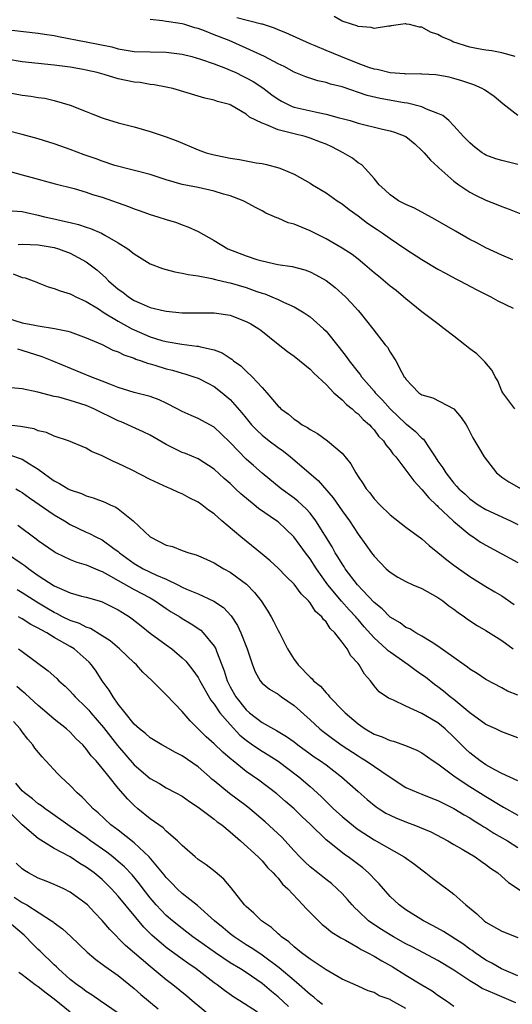
# Model space of a CAD drawing. Units: inches. Extents: x 2646000 to 2649000, y 1560000 to 1561272.
# Drawn here: x 2647313 to 2647374, y 1560115 to 1560238 of the extents above; entities that cross this region are included whole.
import ezdxf

# ---------------------------------------------------------------- set-up
doc = ezdxf.new("R2010")
doc.units = ezdxf.units.IN
doc.header["$MEASUREMENT"] = 0
doc.layers.add('LD26461560_2ft', color=124, linetype='Continuous')

msp = doc.modelspace()

# ---------------------------------------------------------------- linework, layer by layer
at = {"layer": 'LD26461560_2ft'}
for points, elevation in [([(2647375, 1560219.54), (2647373, 1560220.01), (2647372.23, 1560220.23), (2647371, 1560220.7), (2647370.81, 1560220.81), (2647370.53, 1560221), (2647369.65, 1560221.65), (2647369, 1560222.21), (2647368.21, 1560223), (2647367, 1560224.36), (2647366.35, 1560225), (2647365.63, 1560225.63), (2647365, 1560225.91), (2647363.56, 1560226.44), (2647363, 1560226.71), (2647361.17, 1560227.17), (2647360.78, 1560227.22), (2647357.78, 1560227.78), (2647356.16, 1560228.16), (2647353, 1560229.22), (2647351.57, 1560229.57), (2647351, 1560229.77), (2647349.97, 1560229.97), (2647348.46, 1560230.46), (2647347, 1560231.05), (2647345.75, 1560231.75), (2647345, 1560232.1), (2647343.28, 1560233), (2647341, 1560234.08), (2647338.88, 1560235), (2647337, 1560235.72), (2647335.78, 1560236.22), (2647335, 1560236.5), (2647334.59, 1560236.59), (2647333.35, 1560237), (2647333, 1560237.1), (2647331.33, 1560237.33), (2647331, 1560237.41), (2647330.52, 1560237.48), (2647329, 1560237.63)], 8344), ([(2647375, 1560225.65), (2647373.12, 1560227.12), (2647372.02, 1560228.02), (2647370.84, 1560228.84), (2647370.54, 1560229), (2647369.47, 1560229.47), (2647367.98, 1560229.98), (2647367, 1560230.28), (2647366.42, 1560230.42), (2647365, 1560230.7), (2647364.74, 1560230.74), (2647363, 1560230.83), (2647362.85, 1560230.85), (2647361, 1560230.83), (2647360.86, 1560230.86), (2647359, 1560230.96), (2647357.39, 1560231.39), (2647357, 1560231.43), (2647356.35, 1560231.65), (2647355, 1560232.15), (2647352.85, 1560233), (2647351, 1560233.76), (2647349.65, 1560234.35), (2647349, 1560234.61), (2647345.97, 1560235.97), (2647345, 1560236.33), (2647344.54, 1560236.54), (2647343.05, 1560237.05), (2647342.93, 1560237.07), (2647339.85, 1560237.85)], 8346), ([(2647374.67, 1560233), (2647373, 1560233.49), (2647371.74, 1560233.74), (2647371, 1560233.83), (2647370.02, 1560233.98), (2647369, 1560234.19), (2647366.87, 1560234.87), (2647366.62, 1560235), (2647365.48, 1560235.48), (2647365, 1560235.77), (2647364.05, 1560236.05), (2647363, 1560236.69), (2647362.69, 1560236.69), (2647361.43, 1560237), (2647361.06, 1560237.06), (2647361, 1560237.09), (2647360.91, 1560237.09), (2647359.14, 1560236.86), (2647359, 1560236.82), (2647358.81, 1560236.81), (2647357, 1560236.53), (2647356.65, 1560236.65), (2647355, 1560236.77), (2647354.85, 1560236.85), (2647354.29, 1560237), (2647353, 1560237.44), (2647352, 1560238)], 8348), ([(2647311.69, 1560236.31), (2647315, 1560235.94), (2647315.79, 1560235.79), (2647317, 1560235.63), (2647317.51, 1560235.51), (2647321, 1560234.87), (2647324.21, 1560234.21), (2647325, 1560233.98), (2647326.23, 1560233.77), (2647327, 1560233.66), (2647331, 1560233.54), (2647333, 1560233.29), (2647334.21, 1560233), (2647335.3, 1560232.7), (2647337, 1560232.1), (2647338.44, 1560231.56), (2647339, 1560231.32), (2647339.7, 1560231), (2647340.57, 1560230.57), (2647341, 1560230.37), (2647341.88, 1560229.88), (2647343.09, 1560229.09), (2647344.23, 1560228.23), (2647345, 1560227.68), (2647345.44, 1560227.44), (2647346.28, 1560227), (2647346.77, 1560226.77), (2647347, 1560226.7), (2647350, 1560226), (2647351, 1560225.83), (2647352.63, 1560225.37), (2647353, 1560225.28), (2647354, 1560225), (2647354.78, 1560224.78), (2647355, 1560224.7), (2647358.06, 1560223.94), (2647359, 1560223.72), (2647359.56, 1560223.56), (2647361, 1560223), (2647362.09, 1560222.09), (2647363, 1560221.28), (2647363.26, 1560221), (2647364.05, 1560220.05), (2647365, 1560219.23), (2647365.11, 1560219.11), (2647367, 1560217.45), (2647367.61, 1560217), (2647369, 1560216.06), (2647369.71, 1560215.71), (2647371, 1560215.06), (2647372.5, 1560214.5), (2647373, 1560214.26), (2647373.92, 1560213.92), (2647375.36, 1560213.36)], 8342), ([(2647374.38, 1560207.62), (2647373, 1560208.18), (2647371, 1560209.11), (2647369.76, 1560209.76), (2647369, 1560210.16), (2647367.18, 1560211.18), (2647364.64, 1560212.64), (2647362.07, 1560214.07), (2647361, 1560214.51), (2647360.08, 1560215), (2647359.45, 1560215.45), (2647359, 1560215.74), (2647358.36, 1560216.36), (2647357.65, 1560217), (2647357, 1560217.79), (2647355.95, 1560219), (2647355.48, 1560219.48), (2647355, 1560219.75), (2647354.3, 1560220.3), (2647353.16, 1560221), (2647351.73, 1560221.73), (2647351, 1560222.05), (2647350.32, 1560222.32), (2647349, 1560222.82), (2647348.4, 1560223), (2647347, 1560223.34), (2647346.51, 1560223.49), (2647345, 1560223.87), (2647343.47, 1560224.53), (2647343, 1560224.67), (2647341.44, 1560225.44), (2647341, 1560225.82), (2647339.07, 1560226.93), (2647338.91, 1560227), (2647337.4, 1560227.4), (2647337, 1560227.56), (2647335.83, 1560227.83), (2647335, 1560228.06), (2647331.81, 1560229), (2647331, 1560229.19), (2647329.48, 1560229.48), (2647329, 1560229.53), (2647327.75, 1560229.75), (2647327, 1560229.82), (2647325, 1560230.24), (2647323.24, 1560230.76), (2647322.37, 1560231), (2647321, 1560231.32), (2647320.6, 1560231.4), (2647319, 1560231.68), (2647317, 1560231.95), (2647313, 1560232.35), (2647311, 1560232.68)], 8340), ([(2647311, 1560228.57), (2647313, 1560228.19), (2647314.07, 1560228.07), (2647315, 1560227.91), (2647315.8, 1560227.8), (2647317, 1560227.53), (2647319, 1560226.93), (2647321, 1560226.13), (2647321.83, 1560225.83), (2647323, 1560225.34), (2647323.25, 1560225.25), (2647325, 1560224.74), (2647327, 1560224.21), (2647329, 1560223.64), (2647330.98, 1560222.98), (2647332.45, 1560222.45), (2647335, 1560221.35), (2647335.99, 1560221), (2647337, 1560220.72), (2647338.44, 1560220.44), (2647339, 1560220.31), (2647340.16, 1560220.16), (2647342.25, 1560219.75), (2647343, 1560219.65), (2647343.54, 1560219.54), (2647345.11, 1560219.11), (2647345.41, 1560219), (2647347, 1560218.3), (2647349, 1560217.2), (2647349.3, 1560217), (2647351, 1560215.98), (2647352.37, 1560215), (2647353, 1560214.6), (2647353.9, 1560213.9), (2647355, 1560213.12), (2647356.2, 1560212.2), (2647357.39, 1560211.39), (2647358.01, 1560211), (2647359, 1560210.29), (2647361, 1560208.94), (2647363, 1560207.64), (2647365, 1560206.45), (2647365.93, 1560205.93), (2647367.24, 1560205.24), (2647367.73, 1560205), (2647369.85, 1560203.85), (2647371.62, 1560203), (2647372.5, 1560202.5), (2647374.42, 1560201.58)], 8338), ([(2647374.6, 1560189), (2647373.1, 1560191), (2647373, 1560191.21), (2647372.47, 1560192.47), (2647372.15, 1560193), (2647371.78, 1560193.78), (2647370.88, 1560194.88), (2647369.86, 1560195.86), (2647369, 1560196.5), (2647368.38, 1560197), (2647367, 1560198.05), (2647365.79, 1560199), (2647365, 1560199.59), (2647363, 1560201.11), (2647361, 1560202.73), (2647360.7, 1560203), (2647359.76, 1560203.76), (2647359, 1560204.32), (2647357.55, 1560205.55), (2647357, 1560206), (2647355.87, 1560207), (2647355, 1560207.7), (2647354.26, 1560208.26), (2647353, 1560209.08), (2647351, 1560210.24), (2647349, 1560211.25), (2647347, 1560212.06), (2647346.25, 1560212.25), (2647345, 1560212.81), (2647344.85, 1560212.85), (2647344.55, 1560213), (2647343.46, 1560213.46), (2647343, 1560213.72), (2647342.16, 1560214.16), (2647340.87, 1560214.87), (2647340.61, 1560215), (2647339, 1560215.6), (2647338.17, 1560215.83), (2647337, 1560216.19), (2647335, 1560216.64), (2647333, 1560217.03), (2647331, 1560217.6), (2647329, 1560218.27), (2647324.59, 1560219.41), (2647323, 1560219.93), (2647322.22, 1560220.22), (2647320.73, 1560220.73), (2647319, 1560221.4), (2647317.81, 1560221.81), (2647317, 1560222.11), (2647316.31, 1560222.31), (2647315, 1560222.73), (2647313, 1560223.27), (2647309, 1560224.28)], 8336), ([(2647311, 1560218.77), (2647313, 1560218.24), (2647314.07, 1560217.93), (2647317.11, 1560217.11), (2647319.47, 1560216.53), (2647321, 1560216.08), (2647321.79, 1560215.79), (2647323, 1560215.42), (2647326.28, 1560214.28), (2647327, 1560213.98), (2647327.74, 1560213.74), (2647329, 1560213.28), (2647329.96, 1560213), (2647331, 1560212.64), (2647332.27, 1560212.27), (2647333, 1560211.97), (2647333.72, 1560211.72), (2647335, 1560211.13), (2647337, 1560210.04), (2647338.7, 1560209), (2647341, 1560208.1), (2647342.33, 1560207.67), (2647343, 1560207.47), (2647344.96, 1560207.04), (2647346.77, 1560206.77), (2647348.34, 1560206.34), (2647349, 1560206.09), (2647349.74, 1560205.74), (2647351, 1560205.04), (2647352.16, 1560204.16), (2647353.42, 1560203), (2647354.19, 1560202.19), (2647355, 1560201.26), (2647355.25, 1560201), (2647356.86, 1560199), (2647358.41, 1560197), (2647358.68, 1560196.68), (2647359, 1560196.07), (2647359.75, 1560195), (2647360.47, 1560193.53), (2647360.79, 1560193), (2647360.89, 1560192.89), (2647361, 1560192.69), (2647362.62, 1560191), (2647363, 1560190.73), (2647364.37, 1560190.37), (2647367, 1560189), (2647367.92, 1560187.92), (2647368.54, 1560187), (2647368.71, 1560186.71), (2647369.35, 1560185.35), (2647370.13, 1560184.13), (2647370.79, 1560183), (2647372.32, 1560181), (2647372.68, 1560180.68), (2647373, 1560180.44), (2647373.87, 1560179.87), (2647375.4, 1560179)], 8334), ([(2647311.75, 1560213.75), (2647313, 1560213.66), (2647313.51, 1560213.51), (2647315, 1560213.21), (2647315.78, 1560213), (2647316.76, 1560212.76), (2647318.41, 1560212.41), (2647319, 1560212.26), (2647320.03, 1560212.03), (2647321, 1560211.69), (2647321.53, 1560211.53), (2647322.92, 1560210.92), (2647323.33, 1560210.67), (2647325, 1560209.73), (2647326.19, 1560209), (2647327, 1560208.35), (2647329, 1560207.12), (2647330.52, 1560206.52), (2647331, 1560206.41), (2647332.09, 1560206.09), (2647333, 1560205.96), (2647333.76, 1560205.76), (2647335, 1560205.59), (2647336.73, 1560205.27), (2647337.15, 1560205.15), (2647338.76, 1560204.76), (2647339, 1560204.72), (2647341, 1560204.13), (2647342.35, 1560203.65), (2647343, 1560203.44), (2647343.35, 1560203.35), (2647344.21, 1560203), (2647345, 1560202.65), (2647345.69, 1560202.31), (2647347, 1560201.74), (2647348.26, 1560201), (2647349, 1560200.5), (2647350.68, 1560199), (2647351, 1560198.68), (2647352.66, 1560196.66), (2647353.53, 1560195.53), (2647353.89, 1560195), (2647355, 1560193.57), (2647355.26, 1560193.26), (2647355.43, 1560193), (2647357, 1560191.21), (2647357.16, 1560191), (2647358.06, 1560190.06), (2647359.01, 1560189), (2647361, 1560187.11), (2647361.07, 1560187.07), (2647362.17, 1560186.17), (2647363, 1560185.33), (2647363.2, 1560185.2), (2647363.88, 1560184.12), (2647364.65, 1560183), (2647365, 1560182.45), (2647365.61, 1560181.61), (2647365.97, 1560181), (2647367, 1560179.69), (2647367.34, 1560179.34), (2647367.62, 1560179), (2647368.35, 1560178.35), (2647369, 1560177.74), (2647370.05, 1560177), (2647371, 1560176.42), (2647374.07, 1560175), (2647375, 1560174.53)], 8332), ([(2647312.47, 1560209.53), (2647313, 1560209.55), (2647315, 1560209.48), (2647317, 1560209.16), (2647317.53, 1560209), (2647319, 1560208.44), (2647321, 1560207.36), (2647321.49, 1560207), (2647322.34, 1560206.34), (2647323.42, 1560205.42), (2647323.8, 1560205), (2647325, 1560203.96), (2647325.57, 1560203.57), (2647326.27, 1560203), (2647327, 1560202.54), (2647327.86, 1560202.14), (2647329, 1560201.67), (2647330.78, 1560201.22), (2647331, 1560201.18), (2647333, 1560201), (2647336.99, 1560200.99), (2647339, 1560200.69), (2647341, 1560199.92), (2647341.59, 1560199.59), (2647342.57, 1560199), (2647342.82, 1560198.82), (2647345, 1560197.06), (2647346.16, 1560196.16), (2647347, 1560195.56), (2647349, 1560193.96), (2647349.46, 1560193.46), (2647351, 1560192.02), (2647351.98, 1560191), (2647353, 1560190.12), (2647353.54, 1560189.55), (2647354.25, 1560189), (2647354.63, 1560188.63), (2647355, 1560188.37), (2647355.66, 1560187.66), (2647356.43, 1560187), (2647356.68, 1560186.68), (2647357, 1560186.36), (2647357.58, 1560185.58), (2647358.17, 1560185), (2647358.48, 1560184.48), (2647359, 1560183.88), (2647359.37, 1560183.37), (2647359.72, 1560183), (2647361, 1560181.33), (2647361.97, 1560179.97), (2647363, 1560178.92), (2647363.86, 1560177.86), (2647364.79, 1560177), (2647364.89, 1560176.89), (2647365, 1560176.8), (2647366.94, 1560174.94), (2647369, 1560173.25), (2647369.41, 1560173), (2647370.34, 1560172.34), (2647371, 1560171.94), (2647375, 1560169.79)], 8330), ([(2647311.86, 1560205.86), (2647313, 1560205.42), (2647313.35, 1560205.35), (2647314.37, 1560205), (2647314.8, 1560204.8), (2647315, 1560204.74), (2647316.22, 1560204.22), (2647317, 1560204.04), (2647317.72, 1560203.72), (2647319, 1560203.35), (2647319.22, 1560203.22), (2647319.7, 1560203), (2647321, 1560202.42), (2647322.52, 1560201.48), (2647323.24, 1560201), (2647325, 1560199.93), (2647326.71, 1560199), (2647327, 1560198.85), (2647329, 1560197.99), (2647330.46, 1560197.54), (2647331, 1560197.39), (2647332.95, 1560197.05), (2647334.84, 1560196.84), (2647335, 1560196.81), (2647335.28, 1560196.72), (2647337, 1560196.35), (2647337.99, 1560195.99), (2647339, 1560195.31), (2647339.2, 1560195.2), (2647339.41, 1560195), (2647340.35, 1560194.35), (2647341, 1560193.7), (2647341.77, 1560193), (2647343, 1560191.64), (2647343.61, 1560191), (2647345, 1560189.34), (2647345.19, 1560189.19), (2647345.36, 1560189), (2647346.32, 1560188.32), (2647347, 1560187.7), (2647347.44, 1560187.44), (2647348.01, 1560187), (2647348.66, 1560186.66), (2647349, 1560186.39), (2647349.92, 1560185.92), (2647351.17, 1560185), (2647353, 1560183.44), (2647354.12, 1560182.12), (2647354.71, 1560181), (2647355, 1560180.55), (2647355.63, 1560179.63), (2647356.01, 1560179), (2647356.47, 1560178.47), (2647357, 1560177.75), (2647357.72, 1560177), (2647359, 1560175.75), (2647361, 1560174.2), (2647363, 1560172.75), (2647363.9, 1560171.9), (2647365, 1560171.03), (2647366.11, 1560170.11), (2647367, 1560169.47), (2647367.26, 1560169.26), (2647369, 1560168.04), (2647371, 1560166.77), (2647372.13, 1560166.13), (2647373, 1560165.6), (2647374.52, 1560164.52)], 8328), ([(2647311, 1560200.37), (2647313, 1560199.74), (2647314.57, 1560199.43), (2647315, 1560199.38), (2647317.02, 1560199.02), (2647318.69, 1560198.69), (2647319, 1560198.59), (2647321, 1560197.88), (2647322.99, 1560197.01), (2647324.34, 1560196.34), (2647325, 1560196.1), (2647325.72, 1560195.72), (2647327, 1560195.3), (2647327.2, 1560195.2), (2647327.85, 1560195), (2647328.68, 1560194.68), (2647329, 1560194.6), (2647329.56, 1560194.44), (2647331, 1560193.99), (2647331.8, 1560193.8), (2647333, 1560193.43), (2647333.35, 1560193.35), (2647334.45, 1560193), (2647335, 1560192.8), (2647336.2, 1560192.2), (2647337, 1560191.77), (2647338.01, 1560191), (2647339, 1560190.16), (2647340.47, 1560188.47), (2647341, 1560187.81), (2647341.67, 1560187), (2647342.32, 1560186.32), (2647343, 1560185.69), (2647343.87, 1560185), (2647345, 1560184.16), (2647345.69, 1560183.69), (2647346.56, 1560183), (2647350.02, 1560180.02), (2647351.88, 1560177.87), (2647353, 1560176.24), (2647353.92, 1560175), (2647355, 1560173.34), (2647355.99, 1560171.99), (2647356.67, 1560171), (2647357, 1560170.57), (2647358.52, 1560169), (2647359, 1560168.56), (2647359.97, 1560167.97), (2647361, 1560167.39), (2647361.86, 1560167), (2647363, 1560166.52), (2647365, 1560165.42), (2647365.59, 1560165), (2647366.38, 1560164.38), (2647367, 1560163.96), (2647367.54, 1560163.54), (2647368.3, 1560163), (2647368.69, 1560162.69), (2647369.91, 1560161.91), (2647371, 1560161.29), (2647373, 1560160.04), (2647374.42, 1560159)], 8326), ([(2647375, 1560153.19), (2647373.72, 1560153.72), (2647373, 1560154.14), (2647371, 1560155.15), (2647369.91, 1560155.91), (2647369, 1560156.45), (2647368.71, 1560156.71), (2647368.26, 1560157), (2647367, 1560157.9), (2647365, 1560159.35), (2647364.14, 1560159.86), (2647363, 1560160.59), (2647362.23, 1560161), (2647361.48, 1560161.48), (2647361, 1560161.68), (2647360.26, 1560162.26), (2647359, 1560162.97), (2647358, 1560164), (2647357, 1560164.77), (2647354.93, 1560167), (2647353.41, 1560169), (2647353.26, 1560169.26), (2647353, 1560169.62), (2647352.49, 1560170.49), (2647352.16, 1560171), (2647351.76, 1560171.76), (2647349.74, 1560175), (2647349, 1560175.95), (2647348.51, 1560176.51), (2647347.47, 1560177.47), (2647347, 1560177.83), (2647345.39, 1560179), (2647343, 1560180.95), (2647341.91, 1560181.91), (2647341, 1560182.71), (2647339, 1560184.8), (2647337.88, 1560185.88), (2647337, 1560186.68), (2647335, 1560187.8), (2647334.14, 1560188.14), (2647333, 1560188.67), (2647332.38, 1560189), (2647331, 1560189.69), (2647330.11, 1560190.11), (2647329, 1560190.52), (2647327, 1560191.04), (2647325, 1560191.66), (2647323.94, 1560192.06), (2647323, 1560192.46), (2647321.58, 1560193), (2647316.73, 1560195), (2647315.49, 1560195.49), (2647313, 1560196.29), (2647312.43, 1560196.43)], 8324), ([(2647375, 1560147.88), (2647373, 1560148.61), (2647372.22, 1560149), (2647371, 1560149.55), (2647369, 1560150.98), (2647367, 1560152.65), (2647366.54, 1560153), (2647365.7, 1560153.7), (2647365, 1560154.24), (2647364.55, 1560154.55), (2647363.44, 1560155.44), (2647363, 1560155.76), (2647362.26, 1560156.26), (2647361.28, 1560157), (2647359, 1560158.56), (2647358.75, 1560158.75), (2647358.52, 1560159), (2647357, 1560160.38), (2647355.76, 1560161.76), (2647355, 1560162.66), (2647354.83, 1560162.83), (2647354.71, 1560163), (2647353.89, 1560163.89), (2647352.95, 1560164.95), (2647351.24, 1560167), (2647349.79, 1560169), (2647349, 1560170.23), (2647348.41, 1560171), (2647346.97, 1560173), (2647345.97, 1560173.97), (2647345, 1560174.86), (2647344.81, 1560175), (2647342.54, 1560176.54), (2647341.99, 1560177), (2647340.35, 1560178.35), (2647339.69, 1560179), (2647339, 1560179.65), (2647338.27, 1560180.27), (2647337, 1560181.45), (2647335, 1560182.72), (2647333.4, 1560183.4), (2647333, 1560183.55), (2647331, 1560184.52), (2647329, 1560185.68), (2647328.12, 1560186.12), (2647326.74, 1560186.74), (2647326.19, 1560187), (2647325.36, 1560187.36), (2647325, 1560187.49), (2647321.95, 1560189), (2647321, 1560189.41), (2647319, 1560190.04), (2647317.57, 1560190.43), (2647317, 1560190.55), (2647314.93, 1560191.07), (2647313, 1560191.48), (2647311.62, 1560191.62)], 8322), ([(2647375, 1560142.52), (2647373, 1560143.43), (2647372.11, 1560143.89), (2647371, 1560144.51), (2647370.26, 1560145), (2647369, 1560145.98), (2647368.47, 1560146.47), (2647367, 1560147.96), (2647365.91, 1560149), (2647365, 1560149.76), (2647364.21, 1560150.21), (2647363, 1560150.93), (2647361, 1560151.83), (2647359.43, 1560152.57), (2647359, 1560152.73), (2647358.83, 1560152.83), (2647357.63, 1560153.63), (2647357, 1560154.39), (2647356.54, 1560155), (2647355.81, 1560155.81), (2647355.14, 1560157), (2647355, 1560157.18), (2647354.11, 1560158.11), (2647353.62, 1560159), (2647353, 1560159.84), (2647352.09, 1560161), (2647351.52, 1560161.52), (2647351, 1560162.36), (2647350.67, 1560162.67), (2647350.48, 1560163), (2647349.68, 1560163.68), (2647349, 1560164.75), (2647348.79, 1560165), (2647347.87, 1560165.87), (2647347, 1560167.08), (2647346.02, 1560168.02), (2647345, 1560169.08), (2647344, 1560170), (2647343, 1560170.83), (2647340.34, 1560173), (2647337.97, 1560175), (2647337, 1560175.85), (2647336.31, 1560176.31), (2647335.46, 1560177), (2647335, 1560177.33), (2647333.88, 1560177.88), (2647333, 1560178.36), (2647332.54, 1560178.54), (2647331.56, 1560179), (2647331.15, 1560179.15), (2647329, 1560180.16), (2647326.65, 1560181.35), (2647325, 1560182.14), (2647324.39, 1560182.39), (2647323, 1560183.1), (2647321.66, 1560183.66), (2647321, 1560184.08), (2647318.77, 1560185), (2647317, 1560185.56), (2647316.03, 1560186.03), (2647315, 1560186.24), (2647314.47, 1560186.47), (2647312.78, 1560186.78), (2647310.99, 1560186.99)], 8320), ([(2647311.28, 1560183.28), (2647313, 1560182.69), (2647313.9, 1560182.1), (2647315, 1560181.44), (2647315.59, 1560181), (2647316.42, 1560180.42), (2647317, 1560179.98), (2647317.66, 1560179.66), (2647318.74, 1560179), (2647319, 1560178.86), (2647320.39, 1560178.39), (2647321, 1560178.12), (2647321.87, 1560177.87), (2647323.32, 1560177.32), (2647323.97, 1560177), (2647324.69, 1560176.69), (2647325, 1560176.48), (2647326.87, 1560175), (2647329.01, 1560173), (2647331, 1560171.97), (2647331.78, 1560171.78), (2647333, 1560171.29), (2647333.82, 1560171), (2647334.75, 1560170.75), (2647335.62, 1560170.38), (2647337, 1560169.75), (2647337.45, 1560169.45), (2647338.23, 1560169), (2647339, 1560168.59), (2647341.06, 1560167.06), (2647342.05, 1560166.05), (2647342.87, 1560165), (2647343.72, 1560163.72), (2647344.14, 1560163), (2647344.44, 1560162.44), (2647345, 1560161.28), (2647345.16, 1560161), (2647346.18, 1560159), (2647347, 1560157.68), (2647347.3, 1560157.3), (2647347.5, 1560157), (2647349, 1560155.46), (2647349.25, 1560155.25), (2647349.44, 1560155), (2647350.31, 1560154.31), (2647351, 1560153.48), (2647351.25, 1560153.25), (2647351.42, 1560153), (2647353.2, 1560151.2), (2647353.37, 1560151), (2647355, 1560149.61), (2647355.88, 1560149), (2647357, 1560148.34), (2647358, 1560148), (2647359, 1560147.55), (2647359.44, 1560147.44), (2647360.93, 1560146.93), (2647362.34, 1560146.34), (2647363, 1560145.99), (2647364.4, 1560145), (2647365, 1560144.62), (2647367.14, 1560143), (2647369, 1560141.78), (2647371, 1560140.53), (2647373, 1560139.32), (2647373.22, 1560139.22), (2647375, 1560138.21)], 8318), ([(2647312.17, 1560179), (2647312.7, 1560178.7), (2647313, 1560178.52), (2647313.88, 1560177.88), (2647317, 1560175.74), (2647318.27, 1560175), (2647319, 1560174.55), (2647321, 1560173.59), (2647321.42, 1560173.42), (2647322.21, 1560173), (2647323, 1560172.63), (2647324.46, 1560171.54), (2647325, 1560171.16), (2647325.17, 1560171), (2647327, 1560169.66), (2647328.13, 1560169), (2647329.78, 1560168.22), (2647331, 1560167.7), (2647332.45, 1560167), (2647333, 1560166.71), (2647333.54, 1560166.46), (2647335, 1560165.85), (2647336.96, 1560164.96), (2647338.16, 1560164.16), (2647339.12, 1560163.12), (2647339.92, 1560161.92), (2647340.35, 1560161), (2647341.12, 1560159), (2647341.78, 1560157), (2647342.12, 1560156.12), (2647342.75, 1560155), (2647343, 1560154.71), (2647343.94, 1560153.94), (2647345, 1560153.31), (2647345.42, 1560153), (2647347, 1560151.93), (2647349, 1560150.12), (2647350.21, 1560149), (2647350.65, 1560148.65), (2647351.8, 1560147.8), (2647353, 1560146.93), (2647355, 1560145.61), (2647355.39, 1560145.39), (2647356.03, 1560145), (2647359, 1560142.96), (2647361, 1560141.68), (2647362.55, 1560141), (2647363, 1560140.84), (2647364.3, 1560140.3), (2647365, 1560140.04), (2647367, 1560139.05), (2647368.27, 1560138.27), (2647369, 1560137.87), (2647369.52, 1560137.52), (2647370.38, 1560137), (2647370.75, 1560136.75), (2647371, 1560136.61), (2647371.98, 1560135.98), (2647373.68, 1560135), (2647375, 1560134.19)], 8316), ([(2647312.43, 1560174.43), (2647314.75, 1560172.75), (2647315, 1560172.55), (2647317, 1560171.14), (2647317.25, 1560171), (2647319, 1560170.15), (2647319.83, 1560169.83), (2647321, 1560169.5), (2647322.74, 1560168.74), (2647323, 1560168.67), (2647323.74, 1560168.26), (2647325, 1560167.52), (2647327, 1560166.4), (2647329, 1560165.36), (2647329.64, 1560165), (2647331, 1560164.05), (2647331.64, 1560163.64), (2647332.69, 1560163), (2647333, 1560162.79), (2647334.12, 1560162.12), (2647335.32, 1560161.32), (2647335.64, 1560161), (2647337, 1560159.35), (2647337.2, 1560159), (2647337.29, 1560158.71), (2647338.26, 1560156.26), (2647338.63, 1560155), (2647338.75, 1560154.75), (2647339, 1560154.26), (2647339.7, 1560153), (2647341, 1560151.37), (2647341.44, 1560151), (2647343, 1560149.81), (2647344.42, 1560149), (2647344.81, 1560148.81), (2647346.05, 1560148.05), (2647347, 1560147.36), (2647347.46, 1560147), (2647349, 1560145.89), (2647349.52, 1560145.52), (2647350.3, 1560145), (2647351, 1560144.49), (2647352.95, 1560143), (2647355, 1560141.15), (2647356.15, 1560140.15), (2647357.27, 1560139.27), (2647357.66, 1560139), (2647358.47, 1560138.47), (2647359, 1560138.21), (2647359.83, 1560137.83), (2647361, 1560137.36), (2647361.27, 1560137.27), (2647361.97, 1560137), (2647364.11, 1560136.11), (2647366.24, 1560135), (2647367, 1560134.55), (2647368.04, 1560133.96), (2647369.65, 1560133), (2647370.43, 1560132.43), (2647371, 1560132.06), (2647371.59, 1560131.59), (2647372.48, 1560131), (2647373.81, 1560129.81), (2647377.42, 1560127.42)], 8314), ([(2647311, 1560170.95), (2647313, 1560169.61), (2647313.36, 1560169.36), (2647313.82, 1560169), (2647315, 1560168.18), (2647317, 1560166.88), (2647319, 1560165.99), (2647320.41, 1560165.59), (2647321, 1560165.44), (2647322.91, 1560164.91), (2647325, 1560163.88), (2647325.53, 1560163.53), (2647326.4, 1560163), (2647326.75, 1560162.75), (2647327.86, 1560161.86), (2647329, 1560160.97), (2647331, 1560159.48), (2647331.69, 1560159), (2647333, 1560157.89), (2647333.45, 1560157.45), (2647334.35, 1560156.35), (2647335, 1560155.4), (2647335.2, 1560155), (2647336.58, 1560152.58), (2647337, 1560152.09), (2647337.73, 1560151), (2647339, 1560149.52), (2647340.21, 1560148.21), (2647341, 1560147.57), (2647341.8, 1560147), (2647343, 1560146.19), (2647343.75, 1560145.75), (2647345, 1560144.94), (2647347.58, 1560143), (2647349, 1560141.8), (2647349.9, 1560141), (2647350.47, 1560140.47), (2647351.95, 1560139), (2647353, 1560138.03), (2647354.67, 1560136.67), (2647355, 1560136.43), (2647357, 1560135.11), (2647360.78, 1560133), (2647362.08, 1560132.08), (2647363, 1560131.36), (2647363.49, 1560131), (2647364.33, 1560130.33), (2647365, 1560129.82), (2647366.63, 1560128.63), (2647367, 1560128.32), (2647368.48, 1560127), (2647369.87, 1560125.87), (2647370.8, 1560125), (2647371, 1560124.85), (2647373, 1560123.7), (2647375, 1560122.91)], 8312), ([(2647375, 1560118.15), (2647372.96, 1560119), (2647371.72, 1560119.72), (2647371, 1560120.1), (2647369.67, 1560121), (2647369.29, 1560121.29), (2647369, 1560121.48), (2647368.13, 1560122.13), (2647365.69, 1560123.69), (2647364.4, 1560124.4), (2647363.18, 1560125), (2647361, 1560126.39), (2647360.13, 1560127), (2647359, 1560128.06), (2647357.63, 1560129.63), (2647357, 1560130.27), (2647356.66, 1560130.66), (2647356.33, 1560131), (2647355.61, 1560131.61), (2647353.76, 1560133), (2647353.31, 1560133.31), (2647351.16, 1560135), (2647351, 1560135.14), (2647349, 1560137.08), (2647348.01, 1560138.01), (2647347.02, 1560139), (2647345.92, 1560139.92), (2647344.86, 1560140.86), (2647342.59, 1560142.59), (2647341, 1560143.68), (2647339.36, 1560145), (2647339.15, 1560145.15), (2647339, 1560145.29), (2647338.08, 1560146.08), (2647337, 1560147.12), (2647336, 1560148), (2647333.98, 1560149.98), (2647333, 1560151.16), (2647331, 1560153.25), (2647329.23, 1560155), (2647328.09, 1560156.09), (2647327.3, 1560157), (2647327, 1560157.26), (2647325.17, 1560159), (2647324, 1560160), (2647323, 1560160.64), (2647321.53, 1560161.53), (2647321, 1560161.7), (2647320.15, 1560162.15), (2647319, 1560162.53), (2647318.04, 1560163), (2647317.37, 1560163.37), (2647317, 1560163.52), (2647316.08, 1560164.08), (2647314.82, 1560164.82), (2647313, 1560166), (2647312.35, 1560166.35)], 8310), ([(2647374.76, 1560114.76), (2647372.1, 1560115.9), (2647370.53, 1560116.53), (2647369.81, 1560117), (2647369, 1560117.49), (2647367, 1560118.85), (2647365, 1560120.05), (2647363.21, 1560121), (2647361.76, 1560121.76), (2647361, 1560122.13), (2647359.42, 1560123), (2647359, 1560123.24), (2647357.92, 1560123.92), (2647356.71, 1560124.71), (2647356.33, 1560125), (2647355, 1560126.27), (2647354.62, 1560126.62), (2647354.26, 1560127), (2647353.69, 1560127.69), (2647353, 1560128.42), (2647352.41, 1560129), (2647351.66, 1560129.66), (2647351, 1560130.15), (2647349.97, 1560131), (2647349, 1560131.76), (2647348.36, 1560132.36), (2647347.72, 1560133), (2647347, 1560133.76), (2647345.45, 1560135.45), (2647343.38, 1560137.38), (2647341.47, 1560139), (2647341, 1560139.37), (2647338.92, 1560140.92), (2647337, 1560142.51), (2647336.72, 1560142.72), (2647336.43, 1560143), (2647335, 1560144.24), (2647333, 1560145.62), (2647332.07, 1560146.07), (2647331, 1560146.71), (2647330.47, 1560147), (2647329, 1560147.89), (2647328.41, 1560148.41), (2647327.64, 1560149), (2647327, 1560149.6), (2647325.86, 1560151), (2647325, 1560152.09), (2647324.35, 1560153), (2647323.85, 1560153.85), (2647323, 1560155), (2647322.22, 1560156.22), (2647321.67, 1560157), (2647321.35, 1560157.35), (2647321, 1560157.68), (2647319.48, 1560159), (2647319, 1560159.28), (2647317, 1560160.4), (2647316.05, 1560161), (2647315.35, 1560161.35), (2647315, 1560161.58), (2647314.05, 1560162.05), (2647313, 1560162.75), (2647312.83, 1560162.83), (2647312.53, 1560163)], 8308), ([(2647312.51, 1560159), (2647313, 1560158.68), (2647316.25, 1560156.25), (2647317.3, 1560155.3), (2647317.58, 1560155), (2647318.34, 1560154.34), (2647319, 1560153.7), (2647319.33, 1560153.33), (2647319.6, 1560153), (2647321, 1560151.67), (2647321.32, 1560151.32), (2647321.58, 1560151), (2647323.17, 1560149.17), (2647324.03, 1560148.03), (2647324.91, 1560146.91), (2647327, 1560144.51), (2647329, 1560142.81), (2647330.16, 1560142.16), (2647331, 1560141.64), (2647332.22, 1560141), (2647333, 1560140.57), (2647333.91, 1560139.91), (2647335, 1560139.22), (2647337, 1560137.7), (2647337.38, 1560137.38), (2647337.94, 1560137), (2647339, 1560136.12), (2647340.29, 1560135), (2647342.5, 1560133), (2647342.74, 1560132.74), (2647343, 1560132.49), (2647343.67, 1560131.67), (2647344.4, 1560131), (2647344.66, 1560130.66), (2647345, 1560130.33), (2647345.57, 1560129.57), (2647346.22, 1560129), (2647348.11, 1560127), (2647348.53, 1560126.53), (2647350.04, 1560125), (2647350.53, 1560124.53), (2647351, 1560124.18), (2647351.63, 1560123.63), (2647352.86, 1560122.86), (2647353.42, 1560122.58), (2647355, 1560121.68), (2647355.41, 1560121.41), (2647356.24, 1560121), (2647357, 1560120.6), (2647357.99, 1560119.99), (2647359.29, 1560119.29), (2647361, 1560118.22), (2647362.99, 1560117.01), (2647364.27, 1560116.27), (2647365, 1560115.72), (2647366.08, 1560115), (2647367, 1560114.33)], 8306), ([(2647361, 1560114.06), (2647359.09, 1560115.09), (2647359, 1560115.16), (2647357.65, 1560115.65), (2647357, 1560116.03), (2647356.27, 1560116.27), (2647355, 1560116.82), (2647353, 1560117.73), (2647351, 1560118.87), (2647349, 1560120.2), (2647347.93, 1560121), (2647347, 1560121.75), (2647346.36, 1560122.36), (2647345.43, 1560123), (2647345.22, 1560123.22), (2647345, 1560123.39), (2647344.16, 1560124.16), (2647342.91, 1560125), (2647341.96, 1560125.96), (2647341, 1560126.79), (2647340.8, 1560127), (2647339.13, 1560129.13), (2647338.2, 1560130.2), (2647337.14, 1560131.14), (2647335.99, 1560131.99), (2647335, 1560132.68), (2647334.61, 1560133), (2647333, 1560134.41), (2647332.43, 1560135), (2647331, 1560136.22), (2647330.61, 1560136.61), (2647329, 1560137.75), (2647327.47, 1560139), (2647327, 1560139.41), (2647326.2, 1560140.2), (2647325, 1560141.6), (2647323.85, 1560143), (2647323, 1560144.09), (2647322.22, 1560145), (2647321.63, 1560145.63), (2647321, 1560146.51), (2647320.76, 1560146.76), (2647320.55, 1560147), (2647319.75, 1560147.75), (2647319, 1560148.58), (2647318.53, 1560149), (2647317, 1560150.21), (2647316.08, 1560151), (2647315, 1560151.9), (2647313.39, 1560153.39), (2647313, 1560153.69), (2647312.3, 1560154.3)], 8304), ([(2647350.57, 1560114.57), (2647349.99, 1560115), (2647349.47, 1560115.47), (2647349, 1560115.81), (2647347.31, 1560117.31), (2647347, 1560117.54), (2647345.14, 1560119.14), (2647343, 1560120.73), (2647342.57, 1560121), (2647341.64, 1560121.64), (2647341, 1560122.02), (2647339.49, 1560123), (2647339, 1560123.38), (2647338.13, 1560124.13), (2647337.04, 1560125), (2647334.91, 1560126.91), (2647333, 1560128.41), (2647332.36, 1560129), (2647331.7, 1560129.7), (2647331, 1560130.4), (2647330.74, 1560130.74), (2647328.88, 1560133), (2647327, 1560134.75), (2647325, 1560136.32), (2647324.09, 1560137), (2647322.49, 1560138.49), (2647321.88, 1560139), (2647321.46, 1560139.46), (2647320.47, 1560140.47), (2647319.86, 1560141), (2647319, 1560141.9), (2647317.81, 1560143), (2647317.4, 1560143.4), (2647315.95, 1560145), (2647315.48, 1560145.48), (2647314.58, 1560146.58), (2647314.33, 1560147), (2647313.69, 1560147.69), (2647313, 1560148.61), (2647312.73, 1560149), (2647311.9, 1560149.9)], 8302), ([(2647346.29, 1560114.29), (2647345, 1560115.49), (2647344.17, 1560116.17), (2647343, 1560117.19), (2647341, 1560118.54), (2647340.28, 1560119), (2647339, 1560119.77), (2647337.15, 1560121), (2647334.35, 1560123), (2647333.59, 1560123.59), (2647333, 1560124.04), (2647331.8, 1560125), (2647331, 1560125.69), (2647330.35, 1560126.35), (2647329.76, 1560127), (2647329, 1560127.87), (2647328.11, 1560129), (2647327.64, 1560129.64), (2647326.74, 1560130.74), (2647325.77, 1560131.77), (2647325, 1560132.44), (2647324.33, 1560133), (2647323.58, 1560133.58), (2647321.54, 1560135), (2647321, 1560135.4), (2647319, 1560136.8), (2647318.69, 1560137), (2647316.53, 1560138.53), (2647315.84, 1560139), (2647315.38, 1560139.38), (2647315, 1560139.62), (2647314.27, 1560140.27), (2647313.26, 1560141), (2647313, 1560141.25), (2647312.2, 1560142.2)], 8300), ([(2647342.42, 1560113.58), (2647340.2, 1560115), (2647339.45, 1560115.45), (2647338.3, 1560116.3), (2647337.39, 1560117), (2647337, 1560117.26), (2647334.73, 1560119), (2647333.7, 1560119.7), (2647333, 1560120.2), (2647331, 1560121.69), (2647329.22, 1560123.22), (2647328.21, 1560124.21), (2647325, 1560128.1), (2647324.56, 1560128.56), (2647324.17, 1560129), (2647323, 1560130.15), (2647321.98, 1560131), (2647321, 1560131.72), (2647320.19, 1560132.19), (2647319, 1560133.01), (2647317, 1560134.06), (2647315, 1560135.29), (2647313, 1560137.02), (2647311, 1560138.95)], 8298), ([(2647336.66, 1560113), (2647334.24, 1560115), (2647333.57, 1560115.58), (2647331.82, 1560117), (2647331, 1560117.64), (2647329, 1560119.31), (2647325.92, 1560121.93), (2647323.93, 1560123.93), (2647323, 1560125.04), (2647322.04, 1560126.04), (2647321.16, 1560127), (2647321, 1560127.15), (2647319, 1560128.6), (2647318.18, 1560129), (2647317, 1560129.53), (2647315.97, 1560129.97), (2647315, 1560130.35), (2647313.78, 1560131), (2647313.29, 1560131.29), (2647313, 1560131.51), (2647312.22, 1560132.22)], 8296), ([(2647311.97, 1560127.97), (2647313, 1560127.31), (2647313.55, 1560127), (2647316.67, 1560125), (2647316.87, 1560124.87), (2647317, 1560124.74), (2647318.02, 1560124.02), (2647319.06, 1560123.06), (2647321.1, 1560121.1), (2647322.18, 1560120.18), (2647323, 1560119.61), (2647323.34, 1560119.34), (2647325, 1560118.18), (2647327, 1560116.55), (2647327.81, 1560115.81), (2647330.01, 1560114.01)], 8294), ([(2647325, 1560113.46), (2647322.74, 1560115), (2647321.73, 1560115.73), (2647321, 1560116.16), (2647320.54, 1560116.54), (2647319.86, 1560117), (2647319, 1560117.69), (2647317.53, 1560119), (2647317.27, 1560119.27), (2647317, 1560119.51), (2647315.23, 1560121.23), (2647315, 1560121.43), (2647314.2, 1560122.2), (2647313.44, 1560123), (2647313.21, 1560123.21), (2647311.12, 1560125)], 8292), ([(2647319, 1560113.6), (2647317, 1560115.23), (2647315.97, 1560115.97), (2647315, 1560116.75), (2647314.84, 1560116.83), (2647314.61, 1560117), (2647313, 1560118.27), (2647312.55, 1560118.55)], 8290)]:
    msp.add_lwpolyline(points, dxfattribs=dict(at, elevation=elevation))

doc.saveas('drawing.dxf')
